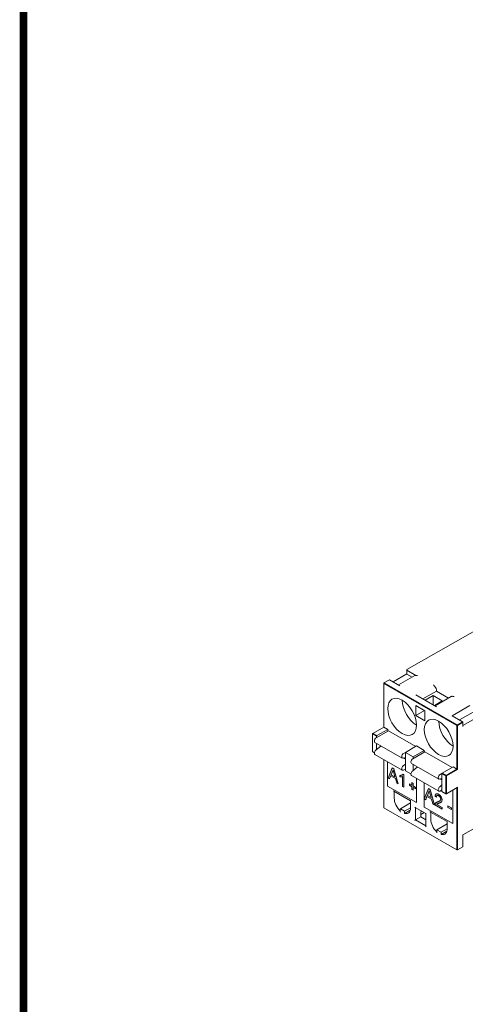
# Model space of a CAD drawing. Units: millimetres. Extents: x -382 to 0, y 0 to 284.
# Drawn here: x -382 to -339, y 90 to 187 of the extents above; entities that cross this region are included whole.
import ezdxf

# ---------------------------------------------------------------- set-up
doc = ezdxf.new("R2010")
doc.units = ezdxf.units.MM
doc.header["$LTSCALE"] = 2

# ---------------------------------------------------------------- blocks, each defined once
blk = doc.blocks.new('CGI0858-01')
h = blk.add_hatch(color=31)
h.dxf.hatch_style = 1
h.paths.add_polyline_path([(-342.26035385, 110.50943369), (-342.0792955, 110.96503716), (-341.89690096, 110.30096567)], flags=16)
h.paths.add_polyline_path([(-342.56943022, 110.17695429), (-342.15782337, 111.18196356), (-342.00515901, 111.09439889), (-341.5666821, 109.6018016), (-341.728256, 109.69447658), (-341.85327248, 110.14209196), (-342.30129533, 110.39906731), (-342.41874577, 110.09052524)])
h.paths.add_polyline_path([(-340.25365552, 109.33927065), (-340.25365552, 109.49228825), (-339.89776867, 109.28815994), (-339.89776867, 109.13514234)])
h.paths.add_polyline_path([(-340.81531043, 109.31737882), (-340.81531043, 109.17083251), (-341.52490931, 109.57784171), (-341.52003722, 109.63188388), (-341.51119761, 109.66642772), (-341.49807584, 109.69691958), (-341.48217967, 109.72437317), (-341.46386264, 109.74888827), (-341.44349437, 109.7706744), (-341.42139954, 109.78996873), (-341.39776131, 109.806863), (-341.37310242, 109.8220676), (-341.34767237, 109.83593412), (-341.32163667, 109.84870894), (-341.29511087, 109.86057196), (-341.26817896, 109.87165895), (-341.24092688, 109.88212031), (-341.21375764, 109.89274509), (-341.18683036, 109.90384165), (-341.16019057, 109.91548894), (-341.1338985, 109.92779018), (-341.10803767, 109.9408841), (-341.08272864, 109.95496465), (-341.05815626, 109.97031655), (-341.03462699, 109.98738647), (-341.01270801, 110.00693847), (-340.9929794, 110.02959588), (-340.97604094, 110.0558101), (-340.96279758, 110.08615881), (-340.95439987, 110.12108325), (-340.95206076, 110.16055052), (-340.9560861, 110.20349128), (-340.96686202, 110.24860411), (-340.98431561, 110.29415173), (-341.0073568, 110.33835971), (-341.03499078, 110.37965911), (-341.06629431, 110.41651798), (-341.10005319, 110.44787348), (-341.13504425, 110.4735429), (-341.1703779, 110.49399798), (-341.205444, 110.50914453), (-341.23943731, 110.51755891), (-341.27117137, 110.5178449), (-341.29934681, 110.50937128), (-341.32309071, 110.49272435), (-341.34134533, 110.46819354), (-341.35378156, 110.43704043), (-341.36089417, 110.40103513), (-341.36387423, 110.35675801), (-341.49883575, 110.45003241), (-341.49423018, 110.48921488), (-341.48716845, 110.52528558), (-341.47715981, 110.55881188), (-341.46386325, 110.58911542), (-341.44702013, 110.61543869), (-341.42653812, 110.63704116), (-341.40255948, 110.65334585), (-341.37547005, 110.66408535), (-341.34579517, 110.66928328), (-341.31405597, 110.66907083), (-341.28079718, 110.66383142), (-341.24651378, 110.65411153), (-341.21160617, 110.64051055), (-341.17637349, 110.6236036), (-341.1410274, 110.60389375), (-341.10572949, 110.58147732), (-341.07068202, 110.55607433), (-341.03617575, 110.52743424), (-341.00260428, 110.49539523), (-340.97046053, 110.45995725), (-340.94029293, 110.42134464), (-340.91262147, 110.38002158), (-340.88773493, 110.33668516), (-340.86589641, 110.29197992), (-340.8477064, 110.24645908), (-340.83363346, 110.20084783), (-340.82388826, 110.15591721), (-340.81838569, 110.11232691), (-340.81680418, 110.07052214), (-340.81907168, 110.03097176), (-340.82531583, 109.9942615), (-340.83535686, 109.96077049), (-340.84884152, 109.93066113), (-340.86550793, 109.90411664), (-340.884751, 109.88080616), (-340.90596663, 109.86021905), (-340.92872125, 109.84192877), (-340.95269731, 109.82558453), (-340.97759722, 109.81079179), (-341.00310842, 109.79706855), (-341.02905848, 109.78413629), (-341.05534243, 109.7718192), (-341.08189087, 109.75999814), (-341.10865523, 109.74858793), (-341.13560186, 109.73752883), (-341.16259163, 109.72655332), (-341.18946359, 109.71534981), (-341.21616886, 109.70382662), (-341.24261523, 109.69181355), (-341.26858374, 109.67891644), (-341.29333685, 109.66388202), (-341.31618065, 109.64573778), (-341.34145174, 109.61916107)])
h.paths.add_polyline_path([(-345.81660599, 112.5490652), (-345.63554764, 113.00466868), (-345.4531531, 112.34059719)], flags=16)
h.paths.add_polyline_path([(-346.12568236, 112.21658581), (-345.7140755, 113.22159508), (-345.56141115, 113.1340304), (-345.12293423, 111.64143311), (-345.28450813, 111.7341081), (-345.40952461, 112.18172347), (-345.85754747, 112.43869883), (-345.9749979, 112.13015676)])
h.paths.add_polyline_path([(-344.56764328, 111.32293131), (-344.69909443, 111.39832859), (-344.69909443, 112.35197672), (-344.71419625, 112.36199806), (-344.74159492, 112.35183839), (-344.77023075, 112.34424898), (-344.79980396, 112.33877093), (-344.83011286, 112.33507212), (-344.86097811, 112.3327989), (-344.89236608, 112.33193462), (-344.92435287, 112.3328267), (-344.96220886, 112.33645977), (-344.96220886, 112.48345481), (-344.92258013, 112.48402711), (-344.89171617, 112.4862968), (-344.86160158, 112.49047598), (-344.83233098, 112.49665325), (-344.80400375, 112.50490707), (-344.77672116, 112.51530195), (-344.7506229, 112.52795663), (-344.72568626, 112.54268213), (-344.70217905, 112.55978341), (-344.68054044, 112.57974999), (-344.65033222, 112.61669957), (-344.56764328, 112.56927114)])
h.paths.add_polyline_path([(-343.77773429, 111.51100843), (-343.77773429, 111.78632543), (-343.65773827, 111.71749854), (-343.65773827, 111.44218154), (-343.42128176, 111.30655566), (-343.42128176, 111.16754556), (-343.65773827, 111.30317144), (-343.65773827, 111.02793635), (-343.77773429, 111.09676324), (-343.77773429, 111.37199833), (-344.0141908, 111.50762421), (-344.0141908, 111.64663431)])
at = {"color": 0, "linetype": 'Continuous', "lineweight": 0, "extrusion": (-0.707107, -0.40558, 0.579228)}
for p, q in [((-344.27079226, 122.87704856), (-335.7148002, 127.78456399)), ((-345.63583296, 121.68451736), (-344.29591451, 122.453063)), ((-343.50959622, 122.29319532), (-345.10331341, 121.3790767)), ((-344.29591511, 122.83367659), (-344.29591511, 122.453063)), ((-344.28127045, 122.8133976), (-343.41493517, 122.3164881)), ((-343.76329414, 122.14768017), (-344.28127045, 122.44477918)), ((-346.55865681, 117.22327787), (-346.55865681, 121.53582127)), ((-346.53353396, 121.57919324), (-346.00320387, 121.88337808)), ((-344.95788109, 121.29566014), (-345.97832673, 121.88096371)), ((-341.36577864, 119.23531482), (-343.40666992, 120.40592196)), ((-341.35606025, 120.76694754), (-342.69607952, 119.99834406)), ((-342.48173562, 119.87540145), (-341.70740177, 120.31954109)), ((-341.70740177, 120.31954109), (-341.70740177, 119.4312618)), ((-340.80230509, 119.80039897), (-341.70740177, 120.31954109)), ((-339.91749378, 120.23285), (-341.51121097, 119.31873137)), ((-340.17119169, 120.08733485), (-341.35606025, 120.76694754)), ((-343.40445805, 118.36316715), (-343.40445805, 119.3461496)), ((-343.40445805, 119.3461496), (-342.49936137, 118.82700748)), ((-340.80230509, 119.80039897), (-341.57663894, 119.35625932)), ((-339.81456747, 118.34557664), (-338.08215585, 119.33924712)), ((-342.54756924, 118.85465838), (-343.40445805, 118.36316715)), ((-342.49936137, 117.84402502), (-343.40445805, 118.36316715)), ((-342.49936137, 118.82700748), (-342.49936137, 117.84402502)), ((-338.79412183, 117.76027307), (-339.81456747, 118.34557664)), ((-337.7639578, 118.70660222), (-339.10397708, 117.93799874)), ((-337.09706556, 118.32408854), (-338.75876649, 117.37097604)), ((-347.62954947, 116.60903874), (-346.55865621, 117.22327787)), ((-346.54401215, 117.21499405), (-346.16217449, 116.99598096)), ((-339.28909658, 113.0533458), (-339.28909658, 117.39485164)), ((-338.75876649, 117.69903648), (-338.75876649, 117.28946046)), ((-347.65467233, 114.84544747), (-347.65467233, 116.56566677)), ((-346.09146381, 116.87350778), (-347.29354534, 116.18402214)), ((-347.25819, 116.20430113), (-347.25819, 116.32637469)), ((-347.22283466, 116.38761128), (-346.16217449, 116.99598096)), ((-346.16217449, 116.99598096), (-346.16217449, 116.8329498)), ((-346.09146381, 116.87350778), (-343.40515477, 115.33270421)), ((-347.47032204, 115.87783918), (-347.47032204, 115.839572)), ((-347.41793104, 115.72410709), (-344.73092528, 114.18290389)), ((-346.82195359, 115.38226846), (-347.3295997, 114.96857677)), ((-347.25819, 115.02677007), (-347.25819, 115.63248339)), ((-344.42976288, 114.74501314), (-343.33374737, 115.37366181)), ((-343.33374737, 115.37366181), (-342.57007204, 114.93563564)), ((-347.46928255, 114.71015018), (-347.62954947, 114.8020755)), ((-347.47032204, 114.68737831), (-347.47032204, 114.64911112)), ((-347.41793104, 114.53364621), (-344.73092528, 112.99244302)), ((-344.78331627, 114.2983688), (-344.78331627, 114.33663599)), ((-344.42976288, 114.24930954), (-344.64259393, 114.17860037)), ((-344.60653957, 114.64281895), (-344.42976288, 114.7442139)), ((-344.42976288, 114.74501314), (-344.42976288, 112.94287864)), ((-343.66608755, 114.30698697), (-344.42976288, 114.74501314)), ((-342.49936137, 114.81316246), (-343.70144289, 114.12367682)), ((-343.66608755, 114.30698697), (-342.57007204, 114.93563564)), ((-343.66608755, 114.14395581), (-343.66608755, 114.30698697)), ((-342.57007204, 114.93563564), (-342.57007204, 114.77260448)), ((-342.49936137, 114.81316246), (-339.81305232, 113.27235889)), ((-346.55865681, 109.33045581), (-346.55865681, 114.04078676)), ((-346.54401215, 109.31017682), (-346.54401215, 114.03238693)), ((-346.17631663, 113.82148544), (-346.17631663, 111.42574706)), ((-344.64259393, 113.42737358), (-344.42976288, 113.60081417)), ((-344.42976288, 114.09269288), (-344.60266561, 114.19186581)), ((-343.87821959, 113.81749386), (-343.87821959, 113.77922667)), ((-343.8258286, 113.66376177), (-341.13882283, 112.12255857)), ((-343.22985114, 113.32192314), (-343.73749725, 112.90823145)), ((-343.66608755, 112.96642475), (-343.66608755, 113.57213807)), ((-340.80230509, 112.70494681), (-339.74164492, 113.31331649)), ((-339.74164492, 113.31331649), (-339.35980726, 113.09430341)), ((-344.78331627, 113.10790792), (-344.78331627, 113.14617511)), ((-344.42976288, 113.10590981), (-344.60653957, 113.00451486)), ((-343.87821959, 112.62652641), (-344.42976288, 112.94287864)), ((-343.87821959, 112.62703298), (-343.87821959, 112.5887658)), ((-343.8258286, 112.47330089), (-341.13882283, 110.93209769)), ((-341.01443712, 112.58247363), (-340.80925556, 112.70016094)), ((-340.83766043, 112.64371022), (-340.83766043, 110.92349093)), ((-338.75876649, 106.62340095), (-328.83439442, 112.31578692)), ((-346.17631663, 111.42574706), (-343.3478895, 109.80342791)), ((-343.3478895, 109.80342791), (-343.3478895, 112.19916629)), ((-342.58421418, 111.76114011), (-342.58421418, 109.36540174)), ((-341.19121382, 112.23802348), (-341.19121382, 112.27629067)), ((-340.83766043, 112.18896421), (-341.05049148, 112.11825504)), ((-341.05049148, 111.36702826), (-340.83766043, 111.54046885)), ((-340.83766043, 112.03234756), (-341.01056316, 112.13152049)), ((-339.28909658, 105.18948618), (-339.28909658, 111.33312651)), ((-345.56088861, 110.94090791), (-343.91407775, 109.99633601)), ((-345.52577839, 110.24117359), (-345.52577839, 110.92076951)), ((-340.83766043, 111.04556449), (-341.01443712, 110.94416954)), ((-340.44534457, 110.68138486), (-340.82718223, 110.90039794)), ((-339.32469704, 111.29562399), (-340.39559029, 110.68138486)), ((-339.75578705, 107.74308259), (-339.75578705, 111.04836092)), ((-343.91407745, 109.77984239), (-344.92473762, 109.20015153)), ((-343.91407745, 109.99633653), (-343.91407745, 109.28806108)), ((-346.53353396, 109.28708384), (-339.34932906, 105.1663932)), ((-344.93938229, 109.16787634), (-344.93938229, 108.95120995)), ((-344.50047356, 108.95680366), (-344.92473762, 109.20015153)), ((-343.91407745, 109.29314664), (-344.50047356, 108.95680366)), ((-343.94089792, 109.06463594), (-344.50047356, 108.74367654)), ((-344.50047356, 108.74367654), (-344.50047356, 108.95680366)), ((-343.47492361, 109.33487151), (-342.40794031, 108.72287504)), ((-343.43981338, 108.10268836), (-343.43981338, 109.31473312)), ((-342.81169001, 108.95445635), (-342.9094833, 108.89836443)), ((-342.9094833, 108.89836443), (-342.9094833, 108.4068732)), ((-342.9094833, 108.64002185), (-342.58648674, 108.82528506)), ((-342.58421418, 109.36540174), (-339.75578705, 107.74308259)), ((-342.40794001, 108.72287556), (-342.40794001, 107.47015508)), ((-341.96878616, 108.88056259), (-340.3219753, 107.93599068)), ((-341.93367594, 108.18082818), (-341.93367594, 108.86042419)), ((-343.43981338, 108.10268836), (-342.9094833, 108.4068732)), ((-342.40794001, 107.51083011), (-343.43981338, 108.10268836)), ((-342.9094833, 108.4068732), (-342.40794001, 108.11919979)), ((-340.321975, 107.71949707), (-341.33263518, 107.13980621)), ((-340.321975, 107.93599121), (-340.321975, 107.22771576)), ((-341.34727984, 107.10753101), (-341.34727984, 106.89086463)), ((-340.90837111, 106.89645833), (-341.33263518, 107.13980621)), ((-340.321975, 107.23280132), (-340.90837111, 106.89645833)), ((-340.34879547, 107.00429062), (-340.90837111, 106.68333122)), ((-340.90837111, 106.68333122), (-340.90837111, 106.89645833)), ((-338.75876649, 106.64048388), (-338.75876649, 105.49367102)), ((-338.76924469, 105.47057804), (-339.29957478, 105.1663932))]:
    blk.add_line(p, q, dxfattribs=at)
at = {"color": 31, "linetype": 'Continuous', "lineweight": 0, "extrusion": (-0.707107, -0.40558, 0.579228)}
for p, q in [((-346.54401215, 121.51554228), (-339.35980726, 117.39485164)), ((-339.32445192, 117.45608823), (-346.50865681, 121.57677887)), ((-339.35980726, 117.39485164), (-339.35980726, 113.09430341)), ((-338.79412183, 117.76027307), (-339.32445192, 117.45608823)), ((-339.28909658, 117.39485164), (-338.75876649, 117.69903648)), ((-347.64002766, 116.54538778), (-347.25819, 116.32637469)), ((-347.22283466, 116.38761128), (-347.60467233, 116.60662437)), ((-346.12568236, 112.21658581), (-345.7140755, 113.22159508)), ((-345.85754747, 112.43869883), (-345.9749979, 112.13015676)), ((-345.40952461, 112.18172347), (-345.85754747, 112.43869883)), ((-345.81660599, 112.5490652), (-345.63554764, 113.00466868)), ((-345.4531531, 112.34059719), (-345.81660599, 112.5490652)), ((-345.7140755, 113.22159508), (-345.56141115, 113.1340304)), ((-345.63554764, 113.00466868), (-345.4531531, 112.34059719)), ((-345.56141115, 113.1340304), (-345.12293423, 111.64143311)), ((-344.96220886, 112.48345481), (-344.92258013, 112.48402711)), ((-344.96220886, 112.33645977), (-344.96220886, 112.48345481)), ((-344.92435287, 112.3328267), (-344.96220886, 112.33645977)), ((-344.89236608, 112.33193462), (-344.92435287, 112.3328267)), ((-344.92258013, 112.48402711), (-344.89171617, 112.4862968)), ((-344.86097811, 112.3327989), (-344.89236608, 112.33193462)), ((-344.89171617, 112.4862968), (-344.86160158, 112.49047598)), ((-344.86160158, 112.49047598), (-344.83233098, 112.49665325)), ((-344.83011286, 112.33507212), (-344.86097811, 112.3327989)), ((-344.83233098, 112.49665325), (-344.80400375, 112.50490707)), ((-344.79980396, 112.33877093), (-344.83011286, 112.33507212)), ((-344.80400375, 112.50490707), (-344.77672116, 112.51530195)), ((-344.77023075, 112.34424898), (-344.79980396, 112.33877093)), ((-344.77672116, 112.51530195), (-344.7506229, 112.52795663)), ((-344.74159492, 112.35183839), (-344.77023075, 112.34424898)), ((-344.7506229, 112.52795663), (-344.72568626, 112.54268213)), ((-344.71419625, 112.36199806), (-344.74159492, 112.35183839)), ((-344.72568626, 112.54268213), (-344.70217905, 112.55978341)), ((-344.69909443, 112.35197672), (-344.71419625, 112.36199806)), ((-344.70217905, 112.55978341), (-344.68054044, 112.57974999)), ((-344.69909443, 111.39832859), (-344.69909443, 112.35197672)), ((-344.68054044, 112.57974999), (-344.65033222, 112.61669957)), ((-344.65033222, 112.61669957), (-344.56764328, 112.56927114)), ((-344.56764328, 112.56927114), (-344.56764328, 111.32293131)), ((-340.83766043, 112.64371022), (-340.45582277, 112.42469713)), ((-340.42046743, 112.48593372), (-340.80230509, 112.70494681)), ((-340.45582277, 112.42469713), (-340.45582277, 110.70447784)), ((-339.35980726, 113.09430341), (-340.42046743, 112.48593372)), ((-340.38511209, 112.42469713), (-339.28909658, 113.0533458)), ((-340.38511209, 110.70447784), (-340.38511209, 112.42469713)), ((-345.9749979, 112.13015676), (-346.12568236, 112.21658581)), ((-345.28450813, 111.7341081), (-345.40952461, 112.18172347)), ((-345.12293423, 111.64143311), (-345.28450813, 111.7341081)), ((-344.56764328, 111.32293131), (-344.69909443, 111.39832859)), ((-344.0141908, 111.64663431), (-343.77773429, 111.51100843)), ((-344.0141908, 111.50762421), (-344.0141908, 111.64663431)), ((-343.77773429, 111.37199833), (-344.0141908, 111.50762421)), ((-343.77773429, 111.78632543), (-343.65773827, 111.71749854)), ((-343.77773429, 111.51100843), (-343.77773429, 111.78632543)), ((-343.77773429, 111.09676324), (-343.77773429, 111.37199833)), ((-343.65773827, 111.71749854), (-343.65773827, 111.44218154)), ((-343.65773827, 111.44218154), (-343.42128176, 111.30655566)), ((-343.65773827, 111.02793635), (-343.77773429, 111.09676324)), ((-343.65773827, 111.30317144), (-343.65773827, 111.02793635)), ((-343.42128176, 111.16754556), (-343.65773827, 111.30317144)), ((-343.42128176, 111.30655566), (-343.42128176, 111.16754556)), ((-342.56943022, 110.17695429), (-342.15782337, 111.18196356)), ((-342.30129533, 110.39906731), (-342.41874577, 110.09052524)), ((-341.85327248, 110.14209196), (-342.30129533, 110.39906731)), ((-342.26035385, 110.50943369), (-342.0792955, 110.96503716)), ((-341.89690096, 110.30096567), (-342.26035385, 110.50943369)), ((-342.15782337, 111.18196356), (-342.00515901, 111.09439889)), ((-342.0792955, 110.96503716), (-341.89690096, 110.30096567)), ((-342.00515901, 111.09439889), (-341.5666821, 109.6018016)), ((-341.49883575, 110.45003241), (-341.49423018, 110.48921488)), ((-341.36387423, 110.35675801), (-341.49883575, 110.45003241)), ((-341.49423018, 110.48921488), (-341.48716845, 110.52528558)), ((-341.48716845, 110.52528558), (-341.47715981, 110.55881188)), ((-341.47715981, 110.55881188), (-341.46386325, 110.58911542)), ((-341.46386325, 110.58911542), (-341.44702013, 110.61543869)), ((-341.44702013, 110.61543869), (-341.42653812, 110.63704116)), ((-341.42653812, 110.63704116), (-341.40255948, 110.65334585)), ((-341.40255948, 110.65334585), (-341.37547005, 110.66408535)), ((-341.37547005, 110.66408535), (-341.34579517, 110.66928328)), ((-341.36089417, 110.40103513), (-341.36387423, 110.35675801)), ((-341.35378156, 110.43704043), (-341.36089417, 110.40103513)), ((-341.34134533, 110.46819354), (-341.35378156, 110.43704043)), ((-341.34579517, 110.66928328), (-341.31405597, 110.66907083)), ((-341.32309071, 110.49272435), (-341.34134533, 110.46819354)), ((-341.29934681, 110.50937128), (-341.32309071, 110.49272435)), ((-341.31405597, 110.66907083), (-341.28079718, 110.66383142)), ((-341.27117137, 110.5178449), (-341.29934681, 110.50937128)), ((-341.28079718, 110.66383142), (-341.24651378, 110.65411153)), ((-341.23943731, 110.51755891), (-341.27117137, 110.5178449)), ((-341.24651378, 110.65411153), (-341.21160617, 110.64051055)), ((-341.205444, 110.50914453), (-341.23943731, 110.51755891)), ((-341.21160617, 110.64051055), (-341.17637349, 110.6236036)), ((-341.1703779, 110.49399798), (-341.205444, 110.50914453)), ((-341.17637349, 110.6236036), (-341.1410274, 110.60389375)), ((-341.13504425, 110.4735429), (-341.1703779, 110.49399798)), ((-341.1410274, 110.60389375), (-341.10572949, 110.58147732)), ((-341.10005319, 110.44787348), (-341.13504425, 110.4735429)), ((-341.10572949, 110.58147732), (-341.07068202, 110.55607433)), ((-341.06629431, 110.41651798), (-341.10005319, 110.44787348)), ((-341.07068202, 110.55607433), (-341.03617575, 110.52743424)), ((-341.03499078, 110.37965911), (-341.06629431, 110.41651798)), ((-341.03617575, 110.52743424), (-341.00260428, 110.49539523)), ((-341.0073568, 110.33835971), (-341.03499078, 110.37965911)), ((-341.00260428, 110.49539523), (-340.97046053, 110.45995725)), ((-340.97046053, 110.45995725), (-340.94029293, 110.42134464)), ((-340.94029293, 110.42134464), (-340.91262147, 110.38002158)), ((-340.91262147, 110.38002158), (-340.88773493, 110.33668516)), ((-339.35980726, 111.2754856), (-339.35980726, 105.18948618)), ((-342.41874577, 110.09052524), (-342.56943022, 110.17695429)), ((-341.728256, 109.69447658), (-341.85327248, 110.14209196)), ((-341.5666821, 109.6018016), (-341.728256, 109.69447658)), ((-341.52490931, 109.57784171), (-341.52003722, 109.63188388)), ((-340.81531043, 109.17083251), (-341.52490931, 109.57784171)), ((-341.52003722, 109.63188388), (-341.51119761, 109.66642772)), ((-341.51119761, 109.66642772), (-341.49807584, 109.69691958)), ((-341.49807584, 109.69691958), (-341.48217967, 109.72437317)), ((-341.48217967, 109.72437317), (-341.46386264, 109.74888827)), ((-341.46386264, 109.74888827), (-341.44349437, 109.7706744)), ((-341.44349437, 109.7706744), (-341.42139954, 109.78996873)), ((-341.42139954, 109.78996873), (-341.39776131, 109.806863)), ((-341.39776131, 109.806863), (-341.37310242, 109.8220676)), ((-341.37310242, 109.8220676), (-341.34767237, 109.83593412)), ((-341.34767237, 109.83593412), (-341.32163667, 109.84870894)), ((-341.31618065, 109.64573778), (-341.34145174, 109.61916107)), ((-341.34145174, 109.61916107), (-340.81531043, 109.31737882)), ((-341.32163667, 109.84870894), (-341.29511087, 109.86057196)), ((-341.29333685, 109.66388202), (-341.31618065, 109.64573778)), ((-341.29511087, 109.86057196), (-341.26817896, 109.87165895)), ((-341.26858374, 109.67891644), (-341.29333685, 109.66388202)), ((-341.24261523, 109.69181355), (-341.26858374, 109.67891644)), ((-341.26817896, 109.87165895), (-341.24092688, 109.88212031)), ((-341.21616886, 109.70382662), (-341.24261523, 109.69181355)), ((-341.24092688, 109.88212031), (-341.21375764, 109.89274509)), ((-341.18946359, 109.71534981), (-341.21616886, 109.70382662)), ((-341.21375764, 109.89274509), (-341.18683036, 109.90384165)), ((-341.16259163, 109.72655332), (-341.18946359, 109.71534981)), ((-341.18683036, 109.90384165), (-341.16019057, 109.91548894)), ((-341.13560186, 109.73752883), (-341.16259163, 109.72655332)), ((-341.16019057, 109.91548894), (-341.1338985, 109.92779018)), ((-341.10865523, 109.74858793), (-341.13560186, 109.73752883)), ((-341.1338985, 109.92779018), (-341.10803767, 109.9408841)), ((-341.08189087, 109.75999814), (-341.10865523, 109.74858793)), ((-341.10803767, 109.9408841), (-341.08272864, 109.95496465)), ((-341.08272864, 109.95496465), (-341.05815626, 109.97031655)), ((-341.05534243, 109.7718192), (-341.08189087, 109.75999814)), ((-341.05815626, 109.97031655), (-341.03462699, 109.98738647)), ((-341.02905848, 109.78413629), (-341.05534243, 109.7718192)), ((-341.03462699, 109.98738647), (-341.01270801, 110.00693847)), ((-341.00310842, 109.79706855), (-341.02905848, 109.78413629)), ((-341.01270801, 110.00693847), (-340.9929794, 110.02959588)), ((-340.98431561, 110.29415173), (-341.0073568, 110.33835971)), ((-340.97759722, 109.81079179), (-341.00310842, 109.79706855)), ((-340.9929794, 110.02959588), (-340.97604094, 110.0558101)), ((-340.96686202, 110.24860411), (-340.98431561, 110.29415173)), ((-340.95269731, 109.82558453), (-340.97759722, 109.81079179)), ((-340.97604094, 110.0558101), (-340.96279758, 110.08615881)), ((-340.9560861, 110.20349128), (-340.96686202, 110.24860411)), ((-340.96279758, 110.08615881), (-340.95439987, 110.12108325)), ((-340.95206076, 110.16055052), (-340.9560861, 110.20349128)), ((-340.95439987, 110.12108325), (-340.95206076, 110.16055052)), ((-340.92872125, 109.84192877), (-340.95269731, 109.82558453)), ((-340.90596663, 109.86021905), (-340.92872125, 109.84192877)), ((-340.884751, 109.88080616), (-340.90596663, 109.86021905)), ((-340.88773493, 110.33668516), (-340.86589641, 110.29197992)), ((-340.86550793, 109.90411664), (-340.884751, 109.88080616)), ((-340.86589641, 110.29197992), (-340.8477064, 110.24645908)), ((-340.84884152, 109.93066113), (-340.86550793, 109.90411664)), ((-340.83535686, 109.96077049), (-340.84884152, 109.93066113)), ((-340.8477064, 110.24645908), (-340.83363346, 110.20084783)), ((-340.82531583, 109.9942615), (-340.83535686, 109.96077049)), ((-340.83363346, 110.20084783), (-340.82388826, 110.15591721)), ((-340.81907168, 110.03097176), (-340.82531583, 109.9942615)), ((-340.82388826, 110.15591721), (-340.81838569, 110.11232691)), ((-340.81680418, 110.07052214), (-340.81907168, 110.03097176)), ((-340.81838569, 110.11232691), (-340.81680418, 110.07052214)), ((-340.25365552, 109.49228825), (-339.89776867, 109.28815994)), ((-340.25365552, 109.33927065), (-340.25365552, 109.49228825)), ((-340.81531043, 109.31737882), (-340.81531043, 109.17083251)), ((-339.89776867, 109.13514234), (-340.25365552, 109.33927065)), ((-339.89776867, 109.28815994), (-339.89776867, 109.13514234))]:
    blk.add_line(p, q, dxfattribs=at)
at = {"const_width": 0.76}
blk.add_lwpolyline([(0, 0), (0, 284), (-382, 284), (-382, 0)], close=True, dxfattribs=at)
at = {"color": 0, "linetype": 'Continuous', "lineweight": 0}
for centre, start, end in [((-344.24591511, 122.83367659), 119.8375664783, 180), ((-346.50865681, 121.53582127), 119.8375664783, 180), ((-347.60467233, 116.56566677), 119.8375664783, 180), ((-347.60467233, 114.84544747), 180, 240.1624335217), ((-340.42046743, 110.72475683), 240.1624335217, 299.8375664783), ((-346.50865681, 109.33045581), 180, 240.1624335217), ((-339.32445192, 105.20976517), 240.1624323143, 299.8375652709)]:
    blk.add_arc(centre, 0.05, start, end, dxfattribs=at)
for centre, major_axis, ratio, start_param, end_param in [((-343.26082482, 121.85947561), (-0.24877141, 0.43371971), 0.5792279653, 5.9537163343, 6.2831853072), ((-345.97832673, 121.84000611), (-0.02487714, 0.04337197), 0.5792279653, 5.5026895225, 6.2831853072), ((-341.70961364, 120.96973743), (-0.24877141, 0.43371971), 0.5792279653, 3.9318931957, 5.0516627107), ((-344.74796093, 118.2327015), (-0.99508562, 1.73487884), 0.5792279653, 5.5026895225, 8.644282176), ((-339.66872237, 119.79913029), (-0.24877141, 0.43371971), 0.5792279653, 5.9537163343, 6.2831853072), ((-344.74796093, 118.2327015), (0.99508562, -1.73487884), 0.5792279653, 5.5026895225, 8.644282176), ((-343.31412034, 119.05511868), (-0.99508562, 1.73487884), 0.5792279653, 0.794382971, 2.3472096826), ((-341.15585848, 116.17235618), (-0.99508562, 1.73487884), 0.5792279653, 5.5026895225, 8.644282176), ((-346.50865681, 117.19431544), (-0.04999985, 0.028962), 0.0042317287, 5.5002383331, 6.2807341178), ((-341.15585848, 116.17235618), (0.99508562, -1.73487884), 0.5792279653, 5.5026895225, 8.644282176), ((-339.72201789, 116.99477336), (-0.99508562, 1.73487884), 0.5792279653, 0.794382971, 2.3472096826), ((-338.79412183, 117.71931547), (-0.02487714, 0.04337197), 0.5792279653, 3.9318931957, 5.5026895225), ((-347.29354534, 115.97923413), (0.1243857, 0.21685986), 0.5792279653, 0.7804957847, 2.3512921115), ((-347.22283466, 116.34665368), (0.02487714, 0.04337197), 0.5792279653, 0.7804957847, 2.3512921115), ((-347.29354534, 115.94096694), (-0.1243857, -0.21685986), 0.5792279653, 5.4928847651, 6.2831853072), ((-347.29354534, 114.78877325), (-0.1243857, -0.21685986), 0.5792279653, 4.1274838275, 5.4928847651), ((-347.29354534, 114.75050606), (-0.1243857, -0.21685986), 0.5792279653, 5.4928847651, 6.2831853072), ((-344.60653957, 114.43803094), (0.1243857, 0.21685986), 0.5792279653, 0.7804957847, 2.3512921115), ((-344.60653957, 114.39976375), (-0.1243857, -0.21685986), 0.5792279653, 5.4928847651, 6.8582857027), ((-344.60653957, 113.24757006), (0.1243857, 0.21685986), 0.5792279653, 0.9858911739, 2.3512921115), ((-343.70144289, 113.91888881), (0.1243857, 0.21685986), 0.5792279653, 0.7804957847, 2.3512921115), ((-343.70144289, 113.88062162), (-0.1243857, -0.21685986), 0.5792279653, 5.4928847651, 6.2831853072), ((-344.60653957, 113.20930287), (-0.1243857, -0.21685986), 0.5792279653, 5.4928847651, 7.0636810919), ((-343.70144289, 112.72842793), (-0.1243857, -0.21685986), 0.5792279653, 4.1274838275, 5.4928847651), ((-343.70144289, 112.69016074), (-0.1243857, -0.21685986), 0.5792279653, 5.4928847651, 6.2831853072), ((-341.01443712, 112.37768562), (0.1243857, 0.21685986), 0.5792279653, 0.7804957847, 2.3512921115), ((-340.80230509, 112.66398921), (-0.02487714, -0.04337197), 0.5792279653, 3.9220884383, 5.4928847651), ((-339.32445192, 113.07362479), (-0.04999985, 0.028962), 0.0042317287, 3.9294420063, 5.5002383331), ((-341.01443712, 112.33941843), (-0.1243857, -0.21685986), 0.5792279653, 5.4928847651, 6.8582857027), ((-341.01443712, 111.18722474), (0.1243857, 0.21685986), 0.5792279653, 0.9858911739, 2.3512921115), ((-339.32445192, 111.3534055), (-0.0354419, -0.0611867), 0.5764090935, 0.7829469741, 1.5732475161), ((-345.56113373, 110.99868942), (0.0354419, -0.0611867), 0.5764090935, 4.709937791, 5.5002383331), ((-341.01443712, 111.14895755), (-0.1243857, -0.21685986), 0.5792279653, 5.4928847651, 7.0636810919), ((-340.80230509, 110.94376991), (-0.02487714, -0.04337197), 0.5792279653, 5.4928847651, 6.2831853072), ((-344.71260559, 109.77475683), (-0.57217423, 0.99755533), 0.5792279653, 0.7903005421, 2.0784704251), ((-343.86407745, 110.02529792), (0.04999985, 0.028962), 0.0042317287, 2.3537433009, 3.1391414643), ((-346.50865681, 109.33045581), (-0.05, 0), 0.5735764364, 0, 0.7853981634), ((-346.50865681, 109.33045581), (-0.02487714, -0.04337197), 0.5792279653, 5.4928847651, 6.2831853072), ((-344.88938229, 109.13891494), (0.0354419, -0.0611867), 0.5764090935, 3.1391414643, 4.709937791), ((-344.71260559, 109.77475683), (0.57217423, -0.99755533), 0.5792279653, 5.7666123706, 6.2831853072), ((-343.47516872, 109.39265302), (-0.0354419, 0.0611867), 0.5764090935, 1.5683451375, 2.3586456795), ((-342.35794001, 108.75183695), (-0.04999985, -0.028962), 0.0042317287, 5.4953359544, 6.2807341178), ((-341.96903128, 108.93834409), (0.0354419, -0.0611867), 0.5764090935, 4.709937791, 5.5002383331), ((-343.47516872, 108.08200975), (0.04999985, 0.028962), 0.0042317287, 0.7829469741, 2.3537433009), ((-342.35794001, 107.44119368), (-0.0354419, 0.0611867), 0.5764090935, 0.7829469741, 1.5683451375), ((-341.12050314, 107.71441151), (-0.57217423, 0.99755533), 0.5792279653, 0.7903006354, 2.0784704251), ((-340.271975, 107.9649526), (0.04999985, 0.028962), 0.0042317287, 2.3537433009, 3.1391414643), ((-341.29727984, 107.07856962), (0.0354419, -0.0611867), 0.5764090935, 3.1391414643, 4.709937791), ((-341.12050314, 107.71441151), (0.57217423, -0.99755533), 0.5792279653, 5.7666123706, 6.2831853072), ((-338.79412183, 105.51395001), (0.02487714, -0.04337197), 0.5792279653, 0, 0.7903005421)]:
    blk.add_ellipse(centre, major_axis=major_axis, ratio=ratio, start_param=start_param, end_param=end_param, dxfattribs=at)
for points, knots in [([(-343.22546948, 122.28933062), (-343.25807806, 122.29904698), (-343.29367842, 122.30639267), (-343.36037891, 122.31498541), (-343.39155004, 122.31619553), (-343.41493517, 122.3164881)], [0, 0, 0, 0, 0.11023852849, 0.11023852849, 0.22047705698, 0.22047705698, 0.22047705698, 0.22047705698]), ([(-341.55550329, 121.24996179), (-341.57888841, 121.27649554), (-341.5996762, 121.30508783), (-341.63894497, 121.35727656), (-341.65731835, 121.38088893), (-341.6742583, 121.39959244)], [0.44501126398, 0.44501126398, 0.44501126398, 0.44501126398, 0.55524979247, 0.55524979247, 0.66548832096, 0.66548832096, 0.66548832096, 0.66548832096]), ([(-339.63336703, 120.2289853), (-339.66597561, 120.23870166), (-339.70157597, 120.24604735), (-339.76827646, 120.25464009), (-339.7994476, 120.25585021), (-339.82283272, 120.25614277)], [0, 0, 0, 0, 0.11023852849, 0.11023852849, 0.22047705698, 0.22047705698, 0.22047705698, 0.22047705698]), ([(-344.92473762, 108.89445905), (-344.92481207, 108.8946083), (-344.92488628, 108.89475769), (-344.92922536, 108.9035298), (-344.93273359, 108.91271179), (-344.93755276, 108.93066201), (-344.93906732, 108.93968093), (-344.93936743, 108.94935522), (-344.93938228, 108.95028296), (-344.93938228, 108.95120996)], [-0.103075649205, -0.103075649205, -0.103075649205, -0.103075649205, -0.10257989917, -0.10257989917, -0.073991515622, -0.073991515622, -0.047366841814, -0.047366841814, -0.044546201064, -0.044546201064, -0.044546201064, -0.044546201064]), ([(-344.14043136, 108.7772015), (-344.11260987, 108.79315925), (-344.08695176, 108.81290851), (-344.04022032, 108.86000547), (-344.01915025, 108.88736913), (-343.9822226, 108.94953991), (-343.96637677, 108.98434872), (-343.94063556, 109.06075217), (-343.93074581, 109.10234132), (-343.91746644, 109.19124003), (-343.91407745, 109.23854499), (-343.91407745, 109.28806108)], [5.49288476511, 5.49288476511, 5.49288476511, 5.49288476511, 5.65094487352, 5.65094487352, 5.80900498194, 5.80900498194, 5.96706509035, 5.96706509035, 6.12512519877, 6.12512519877, 6.28318530719, 6.28318530719, 6.28318530719, 6.28318530719]), ([(-341.33263518, 106.83411373), (-341.33270962, 106.83426298), (-341.33278383, 106.83441237), (-341.33712291, 106.84318447), (-341.34063114, 106.85236647), (-341.34545032, 106.87031669), (-341.34696487, 106.8793356), (-341.34726498, 106.8890099), (-341.34727983, 106.88993763), (-341.34727983, 106.89086464)], [-0.10307564919, -0.10307564919, -0.10307564919, -0.10307564919, -0.102579899155, -0.102579899155, -0.073991515611, -0.073991515611, -0.047366841807, -0.047366841807, -0.044546201058, -0.044546201058, -0.044546201058, -0.044546201058]), ([(-340.54832891, 106.71685617), (-340.52050742, 106.73281393), (-340.49484931, 106.75256319), (-340.44811787, 106.79966015), (-340.4270478, 106.82702381), (-340.39012015, 106.88919459), (-340.37427432, 106.9240034), (-340.34853311, 107.00040685), (-340.33864336, 107.041996), (-340.32536399, 107.13089471), (-340.321975, 107.17819966), (-340.321975, 107.22771576)], [5.49288476511, 5.49288476511, 5.49288476511, 5.49288476511, 5.65094487352, 5.65094487352, 5.80900498194, 5.80900498194, 5.96706509035, 5.96706509035, 6.12512519877, 6.12512519877, 6.28318530719, 6.28318530719, 6.28318530719, 6.28318530719])]:
    blk.add_open_spline(points, degree=3, knots=knots, dxfattribs=at)

msp = doc.modelspace()

# ---------------------------------------------------------------- block references
msp.add_blockref('CGI0858-01', (0, 0))

doc.saveas('drawing.dxf')
